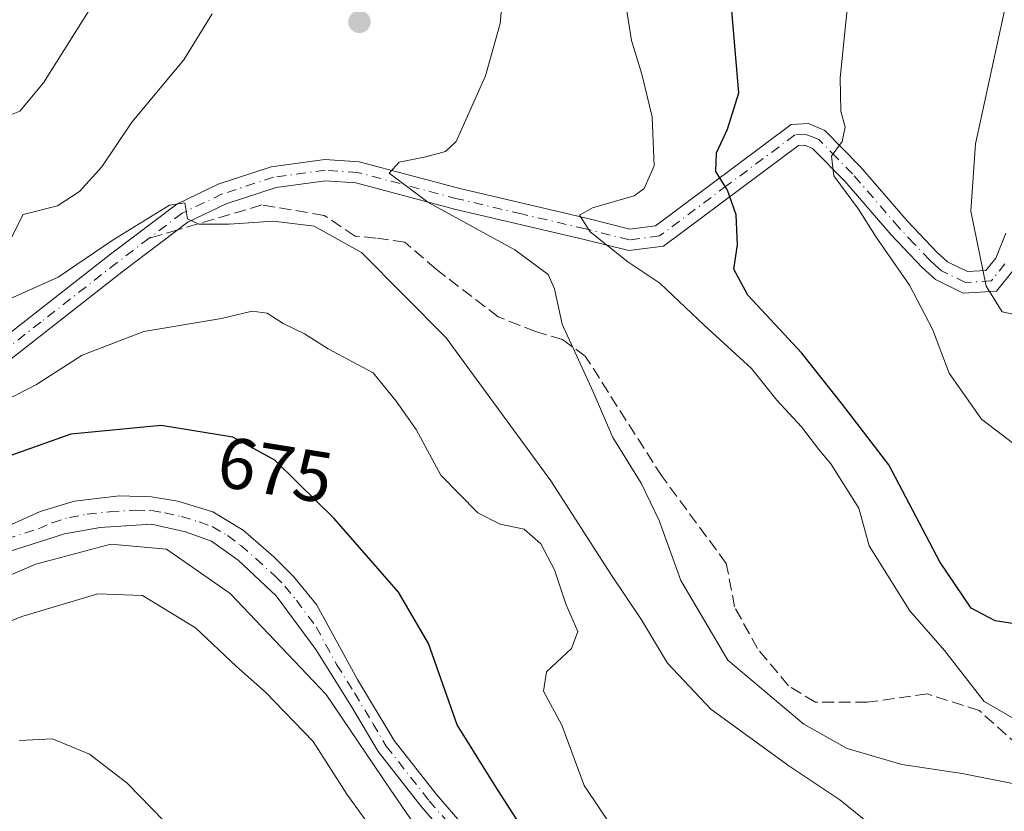
# Model space of a CAD drawing. Units: metres. Extents: x 621497 to 624961, y 4706360 to 4708734.
# Drawn here: x 624031 to 624168, y 4706848 to 4706958 of the extents above; entities that cross this region are included whole.
import ezdxf
from ezdxf.enums import TextEntityAlignment as Align

# ---------------------------------------------------------------- set-up
doc = ezdxf.new("R2010")
doc.units = ezdxf.units.M
doc.header["$MEASUREMENT"] = 0
doc.linetypes.add('DGN Style 3', pattern=[2.307223458686699, 1.648016756204785, -0.6592067024819142])
doc.linetypes.add('DGN Style 4', pattern=[2.6384748266838614, 1.318413404963828, -0.6592067024819142, 0.001648016756204785, -0.6592067024819142])
for name, color, linetype, lineweight in [('Camino Cxs', 7, 'Continuous', 0), ('Camino eje', 30, 'DGN Style 4', 13), ('Cultivos leñosos CxS', 92, 'Continuous', 0), ('Curva de nivel maestra', 30, 'Continuous', 30), ('Curva de nivel normal', 30, 'Continuous', 0), ('Pista no pavimentada Cxs', 111, 'Continuous', 0), ('Pista no pavimentada eje', 91, 'DGN Style 4', 0), ('Punto de cota en terreno', 7, 'Continuous', 0), ('Rótulo de curva de nivel directora', 7, 'Continuous', 0), ('Senda', 7, 'DGN Style 3', 0), ('Senda no paivmentada conexión', 7, 'DGN Style 3', 0)]:
    doc.layers.add(name, color=color, linetype=linetype, lineweight=lineweight)
doc.styles.add('Style-Arial', font='txt')

# ---------------------------------------------------------------- blocks, each defined once
blk = doc.blocks.new('5PATER')
at = {"layer": 'Cultivos leñosos CxS', "linetype": 'Continuous', "lineweight": 0}
h = blk.add_hatch(color=51, dxfattribs=at)
edge = h.paths.add_edge_path()
edge.add_ellipse((0, 0), major_axis=(-0.1095731443231308, -0.1110710700762829), ratio=0.9994222409660322, start_angle=0, end_angle=360)

msp = doc.modelspace()

# ---------------------------------------------------------------- linework, layer by layer
at = {"layer": 'Camino Cxs', "color": 7, "linetype": 'Continuous', "lineweight": 0}
for points in [[(624022.6101000002, 4706908.890100001, 668.2986999999994), (624043.8000999996, 4706925.440099999, 666.8169000000053), (624052.9600999998, 4706932.390100001, 665.0675999999949), (624058.7301000003, 4706935.1601, 664.3292999999976), (624066.0800999999, 4706937.5601, 663.4925999999978), (624073.5100999996, 4706938.5701, 662.7406000000046), (624078.2901, 4706938.2401, 661.5921999999991), (624092.2301000003, 4706934.550100001, 659.5445000000036), (624110.0100999996, 4706930.370100001, 656.5357999999978), (624115.8400999998, 4706928.920100001, 654.7697999999946), (624119.3601000002, 4706929.370100001, 653.787599999996), (624138.1901000004, 4706943.420100001, 647.5424999999959), (624140.6201, 4706943.5601, 647.0062999999936), (624142.8701, 4706942.600099999, 646.4036000000051), (624147.8101000005, 4706937.5701, 644.7663999999932), (624154.2801000001, 4706930.0801, 643.8368999999948), (624158.4401000004, 4706925.6801, 642.9821999999986), (624159.8800999997, 4706924.360099999, 643.0296999999991), (624162.6801000005, 4706923.0101, 642.4441999999982), (624165.2100999998, 4706923.1501, 640.8891000000004), (624166.5701000001, 4706924.860099999, 639.6800999999978), (624167.9600999998, 4706928.360099999, 638.4795000000013)], [(624022.6101000002, 4706908.890100001, 668.2986999999994), (624043.8000999996, 4706925.440099999, 666.8169000000053), (624052.9600999998, 4706932.390100001, 665.0675999999949), (624058.7301000003, 4706935.1601, 664.3292999999976), (624066.0800999999, 4706937.5601, 663.4925999999978), (624073.5100999996, 4706938.5701, 662.7406000000046), (624078.2901, 4706938.2401, 661.5921999999991), (624092.2301000003, 4706934.550100001, 659.5445000000036), (624110.0100999996, 4706930.370100001, 656.5357999999978), (624115.8400999998, 4706928.920100001, 654.7697999999946), (624119.3601000002, 4706929.370100001, 653.787599999996), (624138.1901000004, 4706943.420100001, 647.5424999999959), (624140.6201, 4706943.5601, 647.0062999999936), (624142.8701, 4706942.600099999, 646.4036000000051), (624147.8101000005, 4706937.5701, 644.7663999999932), (624154.2801000001, 4706930.0801, 643.8368999999948), (624158.4401000004, 4706925.6801, 642.9821999999986), (624159.8800999997, 4706924.360099999, 643.0296999999991), (624162.6801000005, 4706923.0101, 642.4441999999982), (624165.2100999998, 4706923.1501, 640.8891000000004), (624166.5701000001, 4706924.860099999, 639.6800999999978), (624167.9600999998, 4706928.360099999, 638.4795000000013)], [(624169.1501000002, 4706923.370100001, 639.0302999999985), (624166.6901000004, 4706920.280099999, 641.0108000000037), (624162.0800999999, 4706920.030099999, 644.0926000000036), (624158.2100999998, 4706921.9001, 644.6993999999977), (624156.3701, 4706923.5801, 644.5941000000021), (624152.0900999998, 4706928.100099999, 644.3723999999929), (624145.6401000004, 4706935.5701, 645.6279999999971), (624141.1801000005, 4706940.120100001, 646.7400999999954), (624140.1001000004, 4706940.5801, 647.0473999999958), (624139.2200999996, 4706940.530099999, 647.2878000000055), (624120.5000999998, 4706926.550100001, 653.8745000000055), (624115.6700999998, 4706925.9301, 655.4168000000063), (624109.3201000001, 4706927.5101, 656.6731), (624091.5201000003, 4706931.690099999, 659.9259000000021), (624077.8101000005, 4706935.3201, 662.0850999999967), (624073.6101000002, 4706935.610099999, 662.8055000000022), (624066.7401000002, 4706934.6801, 663.7562999999936), (624059.8300999999, 4706932.420100001, 664.5630999999995), (624054.5000999998, 4706929.860099999, 665.8510999999999), (624045.6001000004, 4706923.110099999, 667.3960999999981), (624024.3901000004, 4706906.550100001, 669.2384000000021)], [(624169.1501000002, 4706923.370100001, 639.0302999999985), (624166.6901000004, 4706920.280099999, 641.0108000000037), (624162.0800999999, 4706920.030099999, 644.0926000000036), (624158.2100999998, 4706921.9001, 644.6993999999977), (624156.3701, 4706923.5801, 644.5941000000021), (624152.0900999998, 4706928.100099999, 644.3723999999929), (624145.6401000004, 4706935.5701, 645.6279999999971), (624141.1801000005, 4706940.120100001, 646.7400999999954), (624140.1001000004, 4706940.5801, 647.0473999999958), (624139.2200999996, 4706940.530099999, 647.2878000000055), (624120.5000999998, 4706926.550100001, 653.8745000000055), (624115.6700999998, 4706925.9301, 655.4168000000063), (624109.3201000001, 4706927.5101, 656.6731), (624091.5201000003, 4706931.690099999, 659.9259000000021), (624077.8101000005, 4706935.3201, 662.0850999999967), (624073.6101000002, 4706935.610099999, 662.8055000000022), (624066.7401000002, 4706934.6801, 663.7562999999936), (624059.8300999999, 4706932.420100001, 664.5630999999995), (624054.5000999998, 4706929.860099999, 665.8510999999999), (624045.6001000004, 4706923.110099999, 667.3960999999981), (624024.3901000004, 4706906.550100001, 669.2384000000021)]]:
    msp.add_polyline3d(points, dxfattribs=at)
at = {"layer": 'Camino eje', "color": 30, "linetype": 'DGN Style 4', "lineweight": 13}
for points in [[(624167.8601000002, 4706924.1151, 639.241200000004), (624165.9501, 4706921.715100001, 640.9336000000039), (624162.3800999997, 4706921.520099999, 643.2762999999978), (624159.0450999998, 4706923.130100001, 643.8941000000051), (624158.1250999998, 4706923.970100001, 643.8791000000056), (624157.4051000001, 4706924.630100001, 643.8393000000069), (624155.2651000004, 4706926.890100001, 643.4673000000039), (624153.1851000005, 4706929.090100001, 644.0717000000004), (624146.7251000004, 4706936.5701, 645.1456999999937), (624144.4951, 4706938.845100001, 645.688599999994), (624142.0251000002, 4706941.360099999, 646.5681000000042), (624141.4851000002, 4706941.590100001, 646.7112000000052), (624140.1401000004, 4706942.057499999, 647.0353999999934), (624138.7050999999, 4706941.975099999, 647.3650999999954), (624129.2901, 4706934.950099999, 650.4839999999967), (624119.9301000005, 4706927.960100001, 653.5246999999945), (624115.7550999997, 4706927.425100001, 654.5785000000033), (624109.6651, 4706928.940099999, 656.5881999999983), (624100.7751000002, 4706931.030099999, 658.5304000000033), (624091.8750999998, 4706933.120100001, 659.488200000007), (624078.0500999996, 4706936.780099999, 661.6157999999997), (624073.5601000005, 4706937.090100001, 662.5117000000029), (624066.4101, 4706936.120100001, 663.6140000000014), (624059.2801000001, 4706933.790100001, 664.4361999999965), (624053.7301000003, 4706931.1251, 665.4391000000032), (624049.1501000002, 4706927.6501, 666.0176000000065)], [(624049.1501000002, 4706927.6501, 666.0176000000065), (624044.7001, 4706924.2751, 667.071299999996), (624034.1051000003, 4706916.0001, 667.6916000000056), (624023.5000999998, 4706907.720100001, 668.6416999999929), (624015.5100999996, 4706901.8051, 669.9487999999983), (624007.4451000001, 4706895.8301, 671.5102999999945), (624001.4250999996, 4706892.255100001, 672.5583999999944), (623999.0100999996, 4706891.1501, 672.8252999999969), (623996.7401000002, 4706890.1151, 672.8326999999991), (623987.1401000004, 4706886.9301, 674.6665999999968), (623978.0551000005, 4706885.190099999, 677.3956000000035), (623975.5900999998, 4706885.110099999, 677.9141999999993), (623972.8400999998, 4706885.0251, 678.4792000000016), (623958.6851000005, 4706887.8101, 678.108600000007), (623957.1224999997, 4706887.835100001, 678.2449999999953)]]:
    msp.add_polyline3d(points, dxfattribs=at)
at = {"layer": 'Curva de nivel maestra', "color": 30, "linetype": 'Continuous', "lineweight": 30, "flags": 128}
for points, elevation in [([(624172.4600000001, 4706873.620100001), (624166.4800000006, 4706874.540100001), (624163.1600000003, 4706876.3201), (624158.8200000003, 4706882.7301), (624151.7400000002, 4706896.210100001), (624145.3399999999, 4706904.5801), (624139.6600000003, 4706911.6801), (624132.2100000001, 4706919.7601), (624130.2400000002, 4706923.3301), (624130.7400000002, 4706926.720100001), (624130.5800000001, 4706930.890100001), (624129.3499999996, 4706934.3201), (624127.7699999996, 4706936.920100001), (624127.8499999996, 4706939.4901), (624129.3600000005, 4706942.790100001), (624130.9199999999, 4706947.8301), (624129.8300000001, 4706960.890100001)], 650), ([(624101.5199999996, 4706844.790100001), (624097.25, 4706851.520099999), (624091.8799999999, 4706860.120100001), (624087.8799999999, 4706871.390100001), (624083.7300000006, 4706878.530099999), (624074.7999999998, 4706888.7501), (624069.7699999996, 4706893.710100001), (624066.5700000003, 4706896.8201), (624060.7699999996, 4706900.030099999), (624050.8300000001, 4706901.640100001), (624038.2599999999, 4706900.440099999), (624028.5199999996, 4706897.0001)], 675)]:
    msp.add_lwpolyline(points, dxfattribs=dict(at, elevation=elevation))
at = {"layer": 'Curva de nivel normal', "color": 30, "linetype": 'Continuous', "lineweight": 0, "flags": 128}
for points, elevation in [([(623994.4500000002, 4706962.620100001), (624000.5700000003, 4706957.0101), (624005.8799999999, 4706953.5701), (624009.6299999999, 4706950.4101), (624013.9900000002, 4706949.350099999), (624019.75, 4706948.0801), (624023.3700000001, 4706946.620100001), (624026.3799999999, 4706944.620100001), (624028.6799999997, 4706944.280099999), (624031.2199999997, 4706945.280099999), (624034.4699999997, 4706949.210100001), (624040.9299999997, 4706959.440099999)], 655), ([(624098.2999999998, 4706962.840100001), (624097.8499999996, 4706957.460100001), (624095.8200000003, 4706950.1801), (624091.7100000001, 4706941.0801), (624090.2699999996, 4706939.670100001), (624087.5199999996, 4706938.940099999), (624083.7999999998, 4706938.190099999), (624082.4299999997, 4706936.6601), (624087.7999999998, 4706932.640100001), (624099.8799999999, 4706926.020099999), (624104.4699999997, 4706922.620100001), (624105.3799999999, 4706920.620100001), (624106.4400000004, 4706915.700099999), (624110.7300000006, 4706906.3301), (624113.4400000004, 4706899.9801), (624117.3899999997, 4706893.640100001), (624119.9100000003, 4706888.470100001), (624122.9000000004, 4706880.120100001), (624129.4299999997, 4706869.090100001), (624139.9400000004, 4706860.1801), (624145.9900000002, 4706856.840100001), (624153.54, 4706854.620100001), (624161.9000000004, 4706853.370100001), (624169.5800000001, 4706851.8301)], 660), ([(624114.7199999997, 4706963.620100001), (624116.0599999997, 4706955.110099999), (624117.4699999997, 4706950.4001), (624118.9400000004, 4706944.5001), (624119.1799999997, 4706937.690099999), (624117.8099999997, 4706934.5701), (624116.4000000004, 4706933.520099999), (624110.6299999999, 4706931.860099999), (624108.8200000003, 4706930.870100001), (624110.3200000003, 4706928.520099999), (624115.5300000003, 4706924.360099999), (624119.9900000002, 4706921.390100001), (624126.1200000001, 4706915.5801), (624132.6900000004, 4706909.550100001), (624136.2100000001, 4706905.170100001), (624139.6399999997, 4706901.4901), (624142.04, 4706898.3101), (624143.7100000001, 4706896.3101), (624147.5899999999, 4706890.190099999), (624149.0099999999, 4706884.940099999), (624154.6799999997, 4706875.950099999), (624159.4900000002, 4706870.4301), (624164.9600000001, 4706863.350099999), (624171.0700000003, 4706859.840100001)], 655), ([(624169.8499999996, 4706898.530099999), (624164.6200000001, 4706902.540100001), (624160.1299999999, 4706908.920100001), (624157.7999999998, 4706915.030099999), (624154.6200000001, 4706921.140100001), (624149.9900000002, 4706927.8101), (624147.5300000003, 4706931.670100001), (624144.1399999997, 4706936.290100001), (624143.79, 4706939.050100001), (624145.2699999996, 4706941.0801), (624145.7100000001, 4706943.0801), (624145.0800000001, 4706945.290100001), (624145, 4706949.920100001), (624146.0800000001, 4706960.3101)], 644.9999999999999), ([(624167.9600000001, 4706960.0801), (624163.7599999999, 4706940.7501), (624163.0999999996, 4706931.390100001), (624165.25, 4706920.9901), (624167.4800000006, 4706917.440099999), (624169.8799999999, 4706916.9101)], 640), ([(624029.9400000004, 4706927.550100001), (624031.6500000004, 4706930.960100001), (624036.4299999997, 4706932.1601), (624039.4800000006, 4706934.140100001), (624042.5599999997, 4706937.5601), (624046.7400000002, 4706943.7501), (624053.9600000001, 4706952.4001), (624057.8700000001, 4706958.770099999)], 660), ([(624169.6399999997, 4706832.710100001), (624154.3600000005, 4706842.0601), (624144.9500000002, 4706849.710100001), (624137.8600000005, 4706854.420100001), (624127.0499999998, 4706862.300100001), (624121.0599999997, 4706868.6601), (624117.4199999999, 4706874.690099999), (624113.2599999999, 4706880.860099999), (624104.8799999999, 4706893.960100001), (624090.3300000001, 4706913.840100001), (624078.5899999999, 4706925.6801), (624072.0499999998, 4706929.3101), (624066.4100000003, 4706930.0001), (624060.2300000006, 4706929.5801), (624056.0099999999, 4706929.610099999), (624054.4600000001, 4706930.350099999), (624054.0899999999, 4706932.5701), (624051.9500000002, 4706932.220100001), (624044.1699999999, 4706927.4301), (624036.5, 4706922.220100001), (624026.6799999997, 4706917.840100001)], 665), ([(624113.9299999997, 4706845.090100001), (624109.5, 4706851.670100001), (624106.3799999999, 4706860.0701), (624103.8399999999, 4706864.770099999), (624104.2800000003, 4706867.4801), (624107.7300000006, 4706870.700099999), (624108.5999999996, 4706873.040100001), (624107.0099999999, 4706876.7601), (624105.3899999997, 4706881.630100001), (624103.4900000002, 4706885.220100001), (624101.1600000003, 4706887.280099999), (624097.8200000003, 4706887.940099999), (624094.7300000006, 4706889.530099999), (624089.5899999999, 4706894.780099999), (624086.1900000004, 4706901.110099999), (624083.4000000004, 4706905.030099999), (624080.2199999997, 4706908.950099999), (624073.9900000002, 4706912.280099999), (624070.6799999997, 4706914.380100001), (624067.7400000002, 4706915.8201), (624065.5, 4706917.2401), (624063.4199999999, 4706917.520099999), (624059.1699999999, 4706916.520099999), (624048.4199999999, 4706914.700099999), (624039.8300000001, 4706911.420100001), (624033.5, 4706907.340100001), (624026.4800000006, 4706903.7301)], 670), ([(624172.75, 4706785.3101), (624162.1799999997, 4706786.1501), (624148.9600000001, 4706785.800100001), (624140.6200000001, 4706786.620100001), (624133.3300000001, 4706789.280099999), (624127.2999999998, 4706793.5701), (624123.5, 4706795.780099999), (624118.4800000006, 4706799.420100001), (624110.9900000002, 4706806.9301), (624103.3399999999, 4706817.940099999), (624094.5, 4706833.7601), (624082.5700000003, 4706851.1601), (624073.7000000002, 4706864.300100001), (624060.4000000004, 4706878.3201), (624051.5599999997, 4706884.4901), (624043.8399999999, 4706885.200099999), (624033.4199999999, 4706882.420100001), (624016.5499999998, 4706875.210100001)], 680), ([(624081.3600000005, 4706843.8201), (624076.54, 4706850.460100001), (624071.8799999999, 4706857.800100001), (624065.29, 4706864.640100001), (624061.2400000002, 4706868.220100001), (624055.5700000003, 4706873.5701), (624048.2300000006, 4706878.040100001), (624042, 4706878.300100001), (624031.4600000001, 4706875.1601), (624018.7800000003, 4706870.020099999)], 685), ([(624051.1699999999, 4706846.7601), (624046.0899999999, 4706852.0101), (624040.8600000005, 4706856.040100001), (624035.7199999997, 4706858.1501), (624031.1699999999, 4706857.9101)], 690)]:
    msp.add_lwpolyline(points, dxfattribs=dict(at, elevation=elevation))
at = {"layer": 'Pista no pavimentada Cxs', "color": 111, "linetype": 'Continuous', "lineweight": 0}
for points in [[(624018.8701, 4706882.880100001, 679.0636999999988), (624034.0000999998, 4706889.700099999, 678.9985000000015), (624038.7701000003, 4706891.170100001, 679.0026999999973), (624044.9801000003, 4706891.880100001, 678.9247999999934), (624049.4700999996, 4706891.7301, 678.8542000000016), (624053.1001000004, 4706891.140100001, 678.7798000000039), (624057.9901000002, 4706889.6601, 678.6238000000012), (624062.1700999998, 4706887.120100001, 678.883600000001), (624066.4301000005, 4706883.440099999, 678.8539000000019), (624069.1700999998, 4706880.700099999, 678.8334999999934), (624072.3501000004, 4706876.8201, 678.9495000000024), (624078.0500999996, 4706866.420100001, 679.0225999999967), (624083.1501000002, 4706857.9301, 679.3545000000013), (624089.0201000003, 4706850.4301, 678.1888000000035), (624095.8101000005, 4706842.5701, 677.5608999999968)], [(624018.8701, 4706882.880100001, 679.0636999999988), (624034.0000999998, 4706889.700099999, 678.9985000000015), (624038.7701000003, 4706891.170100001, 679.0026999999973), (624044.9801000003, 4706891.880100001, 678.9247999999934), (624049.4700999996, 4706891.7301, 678.8542000000016), (624053.1001000004, 4706891.140100001, 678.7798000000039), (624057.9901000002, 4706889.6601, 678.6238000000012), (624062.1700999998, 4706887.120100001, 678.883600000001), (624066.4301000005, 4706883.440099999, 678.8539000000019), (624069.1700999998, 4706880.700099999, 678.8334999999934), (624072.3501000004, 4706876.8201, 678.9495000000024), (624078.0500999996, 4706866.420100001, 679.0225999999967), (624083.1501000002, 4706857.9301, 679.3545000000013), (624089.0201000003, 4706850.4301, 678.1888000000035), (624095.8101000005, 4706842.5701, 677.5608999999968)], [(624093.7100999998, 4706840.870100001, 679.0886000000028), (624086.9301000005, 4706848.710100001, 679.2125999999989), (624080.9101, 4706856.4001, 681.1175999999978), (624077.2301000003, 4706862.6501, 680.0026000000071), (624072.2500999998, 4706870.5601, 679.5881999999983), (624066.7701000003, 4706878.0101, 679.0182999999961), (624061.4801000003, 4706882.940099999, 678.9774999999936), (624057.8101000005, 4706885.610099999, 679.0437999999995), (624054.1700999998, 4706886.890100001, 679.164499999999), (624049.4801000003, 4706887.960100001, 679.2048000000068), (624042.3300999999, 4706887.5001, 679.4100999999937), (624037.4001000002, 4706886.630100001, 679.8448000000062), (624028.3901000004, 4706883.7401, 679.654999999999)], [(624093.7100999998, 4706840.870100001, 679.0886000000028), (624086.9301000005, 4706848.710100001, 679.2125999999989), (624080.9101, 4706856.4001, 681.1175999999978), (624077.2301000003, 4706862.6501, 680.0026000000071), (624072.2500999998, 4706870.5601, 679.5881999999983), (624066.7701000003, 4706878.0101, 679.0182999999961), (624061.4801000003, 4706882.940099999, 678.9774999999936), (624057.8101000005, 4706885.610099999, 679.0437999999995), (624054.1700999998, 4706886.890100001, 679.164499999999), (624049.4801000003, 4706887.960100001, 679.2048000000068), (624042.3300999999, 4706887.5001, 679.4100999999937), (624037.4001000002, 4706886.630100001, 679.8448000000062), (624028.3901000004, 4706883.7401, 679.654999999999)]]:
    msp.add_polyline3d(points, dxfattribs=at)
at = {"layer": 'Pista no pavimentada eje', "color": 91, "linetype": 'DGN Style 4', "lineweight": 0}
msp.add_polyline3d([(624029.3038999997, 4706885.867500001, 679.357600000003), (624033.8086999999, 4706887.3125, 679.1255999999995), (624035.7001, 4706888.165100001, 679.0645999999979), (624038.0850999998, 4706888.9001, 679.0999000000012), (624040.5500999996, 4706889.335100001, 679.1633000000002), (624043.6551000001, 4706889.690099999, 679.1818000000058), (624047.2301000003, 4706889.920100001, 679.122199999998), (624049.4751000004, 4706889.845100001, 679.0295999999944), (624051.2901, 4706889.550100001, 678.9588999999978), (624053.6350999996, 4706889.015100001, 678.8531999999977), (624056.0800999999, 4706888.2751, 678.7345000000059), (624057.9001000002, 4706887.6351, 678.6840999999986), (624059.9901000002, 4706886.3651, 678.8905999999988), (624061.8251, 4706885.030099999, 678.8984999999957), (624063.9550999999, 4706883.190099999, 678.832899999994), (624066.6001000004, 4706880.725099999, 678.9268000000011), (624067.9700999996, 4706879.3551, 678.8570000000036), (624069.5601000005, 4706877.415100001, 678.9112000000023), (624072.3000999996, 4706873.690099999, 678.9225000000006), (624075.1501000002, 4706868.4901, 679.4749000000012), (624077.6401000004, 4706864.5351, 679.3910999999935), (624080.1901000004, 4706860.290100001, 680.168399999995), (624082.0301000001, 4706857.165100001, 679.8880000000064), (624087.9751000004, 4706849.5701, 678.5270000000019), (624091.3651000002, 4706845.6501, 678.3261000000057)], dxfattribs=at)
at = {"layer": 'Senda', "color": 7, "linetype": 'DGN Style 3', "lineweight": 0}
msp.add_polyline3d([(624169.7527000001, 4706857.196699999, 657.5641999999935), (624164.2883000001, 4706862.085899999, 655.9217999999964), (624157.0981000002, 4706864.386700001, 656.1984999999986), (624148.7577000001, 4706863.236300001, 656.8984999999957), (624141.5674999999, 4706863.236300001, 658.5249999999943), (624137.8287000004, 4706865.5371, 658.829899999997), (624133.5144999997, 4706870.7141, 658.6196999999956), (624130.3509000001, 4706876.4661, 658.6831999999995), (624129.2005000003, 4706882.505899999, 658.3892999999953), (624120.2846999997, 4706894.585100001, 659.2007000000012), (624109.6435000002, 4706911.2663, 659.8850999999995), (624106.4797, 4706913.567100001, 660.3258999999962), (624102.7408999996, 4706914.717499999, 660.9842000000062), (624097.5641000001, 4706916.730699999, 661.8656999999948), (624088.9358999999, 4706923.345699999, 663.0739999999934), (624084.6218999998, 4706927.0845, 663.5568000000058), (624080.5953000003, 4706927.659700001, 664.3108999999968), (624077.7193, 4706927.9473, 664.8595999999961), (624073.4052999998, 4706930.8233, 664.3937000000005), (624064.7770999996, 4706932.261299999, 664.2728999999963), (624053.1376, 4706928.8267, 666.1811000000016)], dxfattribs=at)
at = {"layer": 'Senda no paivmentada conexión', "color": 7, "linetype": 'DGN Style 3', "lineweight": 0, "extrusion": (-0.03768989705042523, -0.01112123708379976, 0.9992275965694974), "elevation": -75201.70338900796, "flags": 128}
msp.add_lwpolyline([(-4337884.471080936, 1929177.223929249), (-4337884.471080935, 1929173.063247086)], dxfattribs=at)

# ---------------------------------------------------------------- block references
at = {"layer": 'Punto de cota en terreno', "color": 7, "linetype": 'Continuous', "lineweight": 0, "xscale": 10, "yscale": 10, "zscale": 10}
msp.add_blockref('5PATER', (624078.3099999997, 4706957.680000001, 664.429999999993), dxfattribs=at)

# ---------------------------------------------------------------- texts
at = {"layer": 'Rótulo de curva de nivel directora', "color": 7, "linetype": 'Continuous', "lineweight": 0, "style": 'Style-Arial'}
msp.add_text('675', height=7.000000000000002, rotation=350.7995595741344, dxfattribs=at).set_placement((624066.6387152794, 4706895.506913716), align=Align.MIDDLE_CENTER)

doc.saveas('drawing.dxf')
